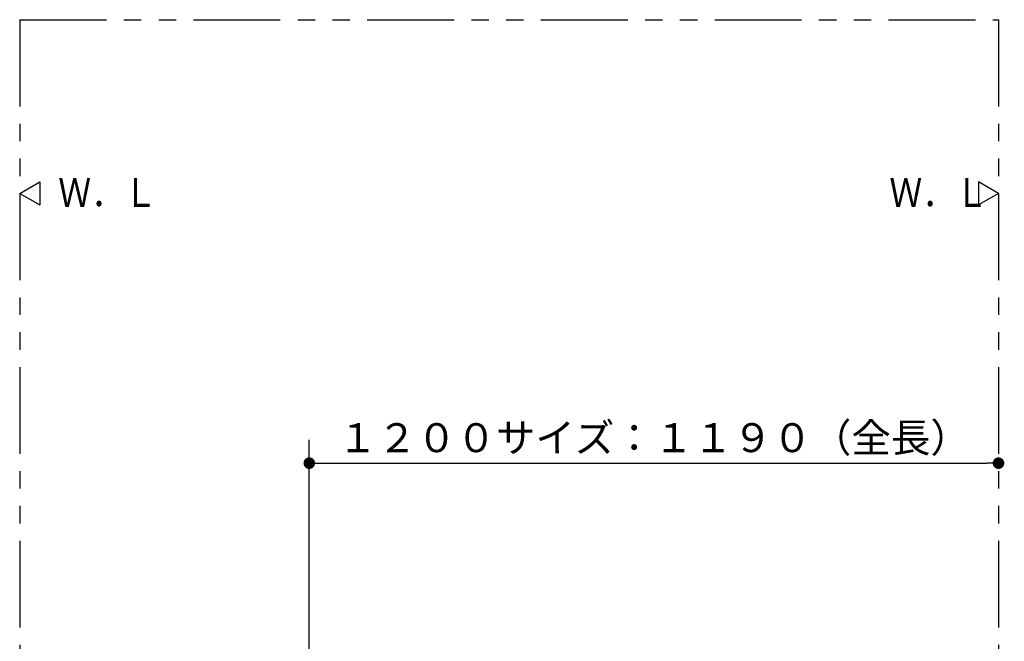
# Model space of a CAD drawing. Units: millimetres. Extents: x -395 to -10, y 7 to 287.
# Drawn here: x -224 to -139, y 150 to 203 of the extents above; entities that cross this region are included whole.
import ezdxf

# ---------------------------------------------------------------- set-up
doc = ezdxf.new("R2010")
doc.units = ezdxf.units.MM
doc.linetypes.add('PHANTOM', pattern=[15, 7.5, -1.5, 1.5, -1.5, 1.5, -1.5])
doc.styles.get("Standard").update_dxf_attribs({"font": 'ROMANS', "bigfont": 'BIGFONT'})
doc.dimstyles.new('ISO-25', dxfattribs={"dimtxt": 2.5, "dimasz": 2.5, "dimexe": 1.25, "dimexo": 0.625, "dimtad": 1, "dimtxsty": 'Standard', "dimcen": 2.5, "dimadec": 0, "dimazin": 0, "dimtfac": 1, "dimtmove": 0, "dimatfit": 3, "dimfxl": 1, "dimarcsym": 0})

# ---------------------------------------------------------------- blocks, each defined once
blk = doc.blocks.new('VIS_ULD24L___S20003')
at = {"color": 0, "linetype": 'Continuous'}
for p, q in [((-139.633, 188.3), (-141.365, 189.3)), ((-141.365, 189.3), (-141.365, 187.3)), ((-139.633, 188.3), (-141.365, 187.3))]:
    blk.add_line(p, q, dxfattribs=at)
blk = doc.blocks.new('VIS_ULD24L___S20007')
at = {"color": 0, "linetype": 'Continuous'}
for p, q in [((-224.133, 188.3), (-222.401, 189.3)), ((-222.401, 189.3), (-222.401, 187.3)), ((-224.133, 188.3), (-222.401, 187.3))]:
    blk.add_line(p, q, dxfattribs=at)
blk = doc.blocks.new('_DOT')
at = {"color": 0, "linetype": 'ByBlock', "lineweight": -2}
blk.add_line((-0.5, 0), (-1, 0), dxfattribs=at)
at = {"color": 0, "linetype": 'ByBlock', "const_width": 0.5}
blk.add_lwpolyline([(-0.25, 0, 1), (0.25, 0, 1)], format="xyb", close=True, dxfattribs=at)
blk = doc.blocks.new('*D32')
at = {"color": 0, "lineweight": -2}
for p, q in [((-199.133, 120.69), (-199.133, 167)), ((-198.133, 165), (-140.633, 165))]:
    blk.add_line(p, q, dxfattribs=at)
at = {"layer": 'Defpoints', "color": 0}
for p in [(-139.633, 203.3), (-139.633, 165), (-199.133, 118.15)]:
    blk.add_point(p, dxfattribs=at)
at = {"color": 0, "lineweight": -2, "rotation": 180}
blk.add_blockref('_DOT', (-199.133, 165), dxfattribs=at)
at = {"color": 0, "lineweight": -2}
blk.add_blockref('_DOT', (-139.633, 165), dxfattribs=at)
at = {"color": 0, "insert": (-169.383, 166.875), "char_height": 2.5, "attachment_point": 5}
blk.add_mtext('１２００サイズ：１１９０（全長）', dxfattribs=at)

msp = doc.modelspace()

# ---------------------------------------------------------------- linework, layer by layer
at = {"color": 7, "linetype": 'PHANTOM'}
for p, q in [((-224.133, 203.3), (-139.633, 203.3)), ((-224.133, 203.3), (-224.133, 83.3)), ((-139.633, 203.3), (-139.633, 134.91))]:
    msp.add_line(p, q, dxfattribs=at)

# ---------------------------------------------------------------- block references
at = {"color": 7}
for name in ['VIS_ULD24L___S20007', 'VIS_ULD24L___S20003']:
    msp.add_blockref(name, (0, 0), dxfattribs=at)

# ---------------------------------------------------------------- texts
at = {"color": 7, "char_height": 2.5, "attachment_point": 7}
for insert in [(-220.808, 187.135), (-149.058, 187.135)]:
    msp.add_mtext('{\\W0.833333;Ｗ．Ｌ}', dxfattribs=dict(at, insert=insert))

# ---------------------------------------------------------------- dimensions: what is measured, and where the dimension line sits
at = {"color": 7}
dim = msp.add_linear_dim(base=(-139.633, 165), p1=(-199.133, 118.15), p2=(-139.633, 203.3), angle=180, text='１２００サイズ：１１９０（全長）', dimstyle='ISO-25', override={"dimtxt": 2.5, "dimasz": 1, "dimexe": 2, "dimexo": 2.54, "dimgap": 0.625, "dimtad": 1, "dimtih": 0, "dimtoh": 0, "dimdec": 0, "dimdsep": 46, "dimblk1": 'DOT', "dimblk2": 'DOT', "dimsah": 1, "dimse1": 0, "dimse2": 1, "dimtmove": 0}, dxfattribs=at)
dim.commit()
dim.dimension.update_dxf_attribs({"geometry": '*D32', "text_midpoint": (-169.383, 165), "dimtype": 160})

doc.saveas('drawing.dxf')
